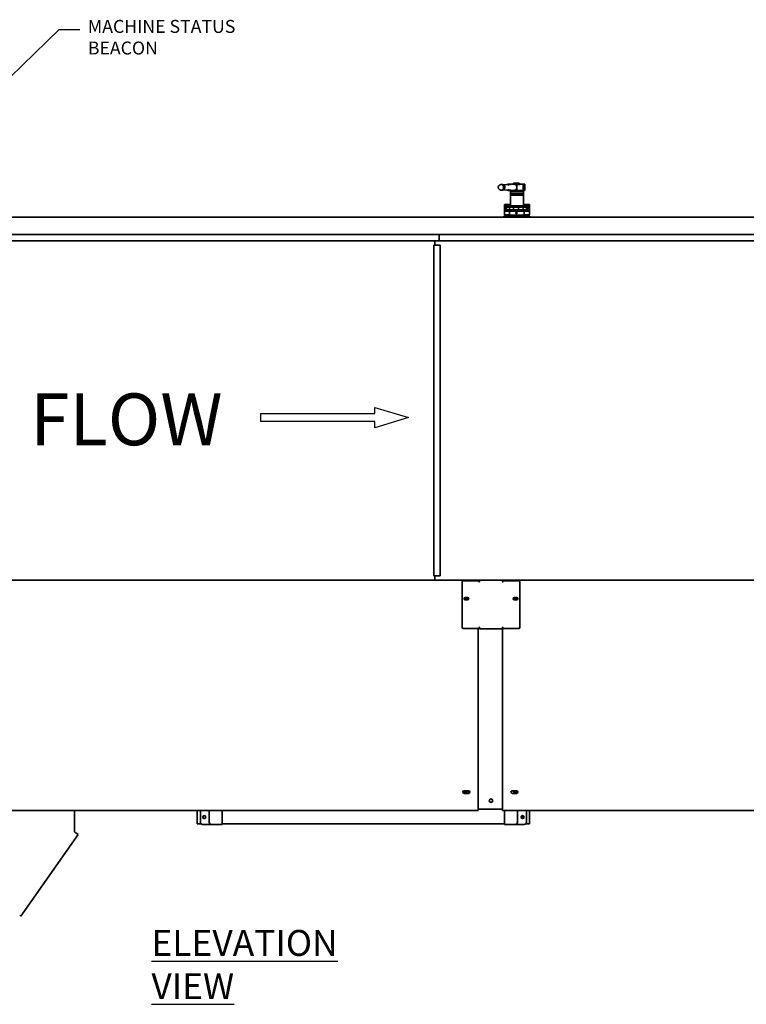
# Model space of a CAD drawing. Extents: x 789 to 3042, y 1095 to 1679.
# Drawn here: x 2545 to 2629, y 1253 to 1367 of the extents above; entities that cross this region are included whole.
import ezdxf

# ---------------------------------------------------------------- set-up
doc = ezdxf.new("R2010")
doc.units = 0
doc.header["$MEASUREMENT"] = 0
doc.layers.get('0').update_dxf_attribs({"linetype": 'CONTINUOUS'})
doc.layers.add('1', color=7, linetype='CONTINUOUS')
doc.layers.add('DRAWING_TEXT', color=7, linetype='CONTINUOUS')
doc.layers.add('Visible Edges(Pearson)', color=7, linetype='CONTINUOUS', lineweight=35)
doc.styles.add('CONVERTER_1', font='simplex.shx', dxfattribs={"width": 0.95})
doc.styles.add('Text1', font='arial.ttf', dxfattribs={"width": 0.95})
doc.dimstyles.new('ACAD DIMS', dxfattribs={"dimtxt": 3, "dimasz": 1.5, "dimexe": 1.5, "dimexo": 1.5, "dimgap": 0.09, "dimtad": 0, "dimtih": 1, "dimtoh": 1, "dimdec": 3, "dimzin": 12, "dimdsep": 46, "dimlunit": 4, "dimtxsty": 'CONVERTER_1', "dimcen": 0.09, "dimclrd": 1, "dimclre": 1, "dimclrt": 256, "dimadec": 0, "dimazin": 0, "dimtfac": 1, "dimtdec": 3, "dimtofl": 0, "dimtmove": 0, "dimatfit": 3, "dimfxl": 1.5, "dimfrac": 2, "dimtolj": 1, "dimtzin": 0, "dimarcsym": 0})

msp = doc.modelspace()

# ---------------------------------------------------------------- linework, layer by layer
at = {"color": 7, "linetype": 'Continuous'}
msp.add_line((2572.489, 1321.3222), (2572.489, 1320.3846), dxfattribs=at)
at = {"layer": '1', "color": 7, "linetype": 'Continuous'}
for p, q in [((2585.7041, 1321.3222), (2585.7041, 1322.0253)), ((2585.7041, 1322.0253), (2589.6107, 1320.8534)), ((2572.489, 1321.3222), (2585.7041, 1321.3222)), ((2585.7041, 1320.3846), (2572.489, 1320.3846)), ((2589.6107, 1320.8534), (2585.7041, 1319.6814)), ((2585.7041, 1319.6814), (2585.7041, 1320.3846))]:
    msp.add_line(p, q, dxfattribs=at)
at = {"layer": 'Visible Edges(Pearson)'}
for p, q in [((2600.4235, 1347.8138), (2600.2894, 1347.8138)), ((2600.5873, 1347.7682), (2600.9719, 1347.8116)), ((2601.2128, 1347.7607), (2601.1116, 1347.7959)), ((2601.2992, 1347.8687), (2601.1292, 1347.8687)), ((2601.157, 1347.7801), (2601.7462, 1347.8465)), ((2601.2506, 1347.8062), (2601.3884, 1347.8062)), ((2601.2992, 1347.8687), (2601.7275, 1347.8687)), ((2601.9421, 1347.9762), (2601.7275, 1347.9762)), ((2601.7275, 1347.8444), (2601.7275, 1347.9762)), ((2601.9421, 1347.9762), (2602.1464, 1347.9762)), ((2601.9489, 1347.8062), (2602.1314, 1347.8062)), ((2601.9709, 1347.9937), (2602.3039, 1347.9937)), ((2602.1314, 1347.8062), (2602.4945, 1347.8062)), ((2602.1314, 1347.4937), (2602.1314, 1347.8062)), ((2602.1576, 1347.9762), (2602.1464, 1347.9762)), ((2602.1576, 1347.8062), (2602.1576, 1347.9762)), ((2602.1576, 1347.8687), (2602.2279, 1347.8687)), ((2602.2279, 1347.8687), (2602.4695, 1347.8687)), ((2602.8004, 1347.8687), (2602.4695, 1347.8687)), ((2602.973, 1347.8687), (2602.8004, 1347.8687)), ((2602.8575, 1347.1812), (2602.8575, 1347.8062)), ((2602.973, 1347.8687), (2602.9919, 1347.8687)), ((2603.0544, 1347.8062), (2603.0544, 1347.1812)), ((2600.4235, 1347.1737), (2600.2894, 1347.1737)), ((2600.5873, 1347.2192), (2600.9719, 1347.1759)), ((2601.2128, 1347.2267), (2601.1116, 1347.1915)), ((2601.1292, 1347.1187), (2601.483, 1347.1187)), ((2601.157, 1347.2073), (2601.7493, 1347.1405)), ((2601.4074, 1346.9937), (2601.3874, 1346.9737)), ((2602.8874, 1346.9737), (2601.3874, 1346.9737)), ((2601.3874, 1346.9737), (2601.3874, 1346.7437)), ((2602.8874, 1346.7437), (2601.3874, 1346.7437)), ((2601.3874, 1346.7137), (2602.8874, 1346.7137)), ((2601.3874, 1346.7137), (2601.3874, 1346.6187)), ((2602.8874, 1346.6187), (2601.3874, 1346.6187)), ((2601.3874, 1346.5887), (2602.8874, 1346.5887)), ((2601.3874, 1346.5887), (2601.3874, 1345.3347)), ((2601.4074, 1346.9937), (2602.8674, 1346.9937)), ((2601.4274, 1346.7437), (2601.4274, 1346.7137)), ((2601.4274, 1346.6187), (2601.4274, 1346.5887)), ((2601.483, 1347.1187), (2602.1117, 1347.1187)), ((2601.5124, 1347.1187), (2601.5124, 1347.0562)), ((2602.1117, 1347.1187), (2602.8004, 1347.1187)), ((2602.1314, 1347.1812), (2602.1314, 1347.4937)), ((2602.7624, 1347.1187), (2602.7624, 1347.0562)), ((2602.8004, 1347.1187), (2602.973, 1347.1187)), ((2602.8474, 1346.7437), (2602.8474, 1346.7137)), ((2602.8474, 1346.6187), (2602.8474, 1346.5887)), ((2602.8674, 1346.9937), (2602.8874, 1346.9737)), ((2602.8874, 1346.9737), (2602.8874, 1346.7437)), ((2602.8874, 1346.7137), (2602.8874, 1346.6187)), ((2602.8874, 1346.5887), (2602.8874, 1345.3347)), ((2602.9919, 1347.1187), (2602.973, 1347.1187)), ((2600.6843, 1345.5162), (2601.3874, 1345.5162)), ((2600.6843, 1345.5162), (2600.6843, 1344.2962)), ((2600.7764, 1345.3047), (2600.7764, 1345.1847)), ((2603.4984, 1345.3047), (2600.7764, 1345.3047)), ((2600.9359, 1345.3347), (2600.9359, 1345.3047)), ((2603.3389, 1345.3347), (2600.9359, 1345.3347)), ((2602.8874, 1345.5162), (2603.5905, 1345.5162)), ((2603.3389, 1345.3347), (2603.3389, 1345.3047)), ((2603.4984, 1345.3047), (2603.4984, 1345.1847)), ((2603.5905, 1345.5162), (2603.5905, 1344.2962)), ((2600.8874, 1344.1562), (2600.6374, 1344.1562)), ((2600.6374, 1344.0366), (2600.6374, 1344.1562)), ((2600.8874, 1344.1562), (2600.6374, 1344.1562)), ((2600.6374, 1344.0366), (2600.6374, 1344.1562)), ((2600.6843, 1344.2962), (2601.2937, 1344.2962)), ((2603.4984, 1345.1847), (2600.7764, 1345.1847)), ((2600.7764, 1344.8722), (2600.7764, 1344.7522)), ((2603.4984, 1344.8722), (2600.7764, 1344.8722)), ((2603.4984, 1344.7522), (2600.7764, 1344.7522)), ((2600.8577, 1345.1847), (2600.8577, 1344.8722)), ((2603.3874, 1344.1562), (2600.8874, 1344.1562)), ((2603.3874, 1344.1562), (2600.8874, 1344.1562)), ((2600.9359, 1344.7522), (2600.9359, 1344.7222)), ((2603.3389, 1344.7222), (2600.9359, 1344.7222)), ((2600.9438, 1345.1562), (2600.9434, 1345.1562)), ((2600.9434, 1344.8722), (2600.9434, 1345.1562)), ((2601.2622, 1345.1562), (2601.2618, 1345.1562)), ((2601.2618, 1344.8722), (2601.2618, 1345.1562)), ((2601.2618, 1345.1562), (2601.2618, 1345.1562)), ((2601.2937, 1344.7222), (2601.2937, 1344.5692)), ((2601.2937, 1344.4932), (2601.2937, 1344.2812)), ((2602.9812, 1344.2812), (2601.2937, 1344.2812)), ((2601.5124, 1344.1562), (2601.5124, 1344.2812)), ((2601.7534, 1345.1562), (2601.7536, 1345.1562)), ((2601.754, 1345.1562), (2601.7536, 1345.1562)), ((2601.7536, 1344.8722), (2601.7536, 1345.1562)), ((2602.3211, 1345.1562), (2602.3215, 1345.1562)), ((2602.3217, 1345.1562), (2602.3215, 1345.1562)), ((2602.3215, 1344.8722), (2602.3215, 1345.1562)), ((2602.7624, 1344.1562), (2602.7624, 1344.2812)), ((2602.8525, 1345.1562), (2602.8528, 1345.1562)), ((2602.8529, 1345.1562), (2602.8528, 1345.1562)), ((2602.8528, 1344.8722), (2602.8528, 1345.1562)), ((2602.9812, 1344.7222), (2602.9812, 1344.2812)), ((2602.9812, 1344.2962), (2603.5905, 1344.2962)), ((2603.2421, 1345.1562), (2603.2425, 1345.1562)), ((2603.2425, 1344.8722), (2603.2425, 1345.1562)), ((2603.3389, 1344.7522), (2603.3389, 1344.7222)), ((2603.6374, 1344.1562), (2603.3874, 1344.1562)), ((2603.6374, 1344.1562), (2603.3874, 1344.1562)), ((2603.413, 1345.1562), (2603.4133, 1345.1562)), ((2603.4133, 1344.8722), (2603.4133, 1345.1562)), ((2603.4172, 1345.1847), (2603.4172, 1344.8722)), ((2603.4984, 1344.8722), (2603.4984, 1344.7522)), ((2603.6374, 1344.1562), (2603.6374, 1344.0366)), ((2603.6374, 1344.1562), (2603.6374, 1344.0366)), ((2535.6374, 1344.0366), (2650.6374, 1344.0366)), ((2535.6374, 1344.0366), (2650.6374, 1344.0366)), ((2535.6374, 1342.0366), (2650.6374, 1342.0366)), ((2535.6374, 1342.0366), (2650.6374, 1342.0366)), ((2593.1374, 1342.0366), (2536.6374, 1342.0366)), ((2593.1374, 1342.0366), (2593.1374, 1341.2866)), ((2649.6374, 1342.0366), (2593.1374, 1342.0366)), ((2593.1374, 1342.0366), (2593.1374, 1341.2866)), ((2536.6374, 1341.2866), (2593.1374, 1341.2866)), ((2593.2528, 1340.7866), (2592.5424, 1340.7866)), ((2592.5424, 1302.5366), (2592.5424, 1340.7866)), ((2592.6524, 1340.7866), (2592.6524, 1341.2866)), ((2593.1374, 1341.2866), (2649.6374, 1341.2866)), ((2593.2528, 1302.5366), (2593.2528, 1340.7866)), ((2535.7777, 1302.0339), (2597.6687, 1302.0339)), ((2593.2528, 1302.5366), (2592.5424, 1302.5366)), ((2592.6524, 1302.0339), (2592.6524, 1302.5366)), ((2649.6374, 1302.0366), (2593.1374, 1302.0366)), ((2593.1374, 1302.0339), (2593.1374, 1302.0366)), ((2595.9187, 1301.9741), (2597.7013, 1301.9741)), ((2597.6687, 1301.9741), (2597.6687, 1302.0339)), ((2597.7937, 1302.0339), (2597.7937, 1301.8651)), ((2597.7937, 1302.0339), (2600.4812, 1302.0339)), ((2600.4812, 1302.0339), (2600.4812, 1301.8651)), ((2650.3666, 1302.0334), (2600.4812, 1302.0334)), ((2600.5736, 1301.9741), (2602.3562, 1301.9741)), ((2595.7937, 1296.5991), (2595.7937, 1301.8491)), ((2597.7937, 1301.9116), (2597.7638, 1301.9116)), ((2597.7638, 1301.8502), (2597.7638, 1301.9116)), ((2597.7937, 1301.8651), (2597.7937, 1301.8502)), ((2600.4812, 1301.8502), (2600.4812, 1301.8651)), ((2600.5111, 1301.9116), (2600.5111, 1301.8502)), ((2602.4812, 1301.8491), (2602.4812, 1296.5991)), ((2596.1687, 1300.0522), (2596.4187, 1300.0522)), ((2596.4187, 1299.771), (2596.1687, 1299.771)), ((2601.8562, 1300.0522), (2602.1062, 1300.0522)), ((2602.1062, 1299.771), (2601.8562, 1299.771)), ((2597.7013, 1296.4741), (2595.9187, 1296.4741)), ((2597.6687, 1296.4741), (2597.6687, 1290.1835)), ((2597.7638, 1296.5366), (2597.7638, 1296.5981)), ((2597.7937, 1296.5366), (2597.7638, 1296.5366)), ((2597.7937, 1296.5981), (2597.7937, 1296.5831)), ((2597.7937, 1296.4143), (2597.7937, 1296.5831)), ((2600.4756, 1296.4143), (2597.7937, 1296.4143)), ((2600.4756, 1296.4542), (2600.4756, 1290.183)), ((2600.4812, 1296.5831), (2600.4812, 1296.5981)), ((2600.4812, 1296.4542), (2600.4812, 1296.5831)), ((2600.5111, 1296.5981), (2600.5111, 1296.5366)), ((2602.3562, 1296.4741), (2600.5736, 1296.4741)), ((2597.6687, 1290.0641), (2597.6687, 1290.1835)), ((2597.6687, 1290.0641), (2597.6687, 1288.8012)), ((2600.4756, 1290.0636), (2600.4756, 1290.183)), ((2600.4756, 1290.0636), (2600.4756, 1288.8007)), ((2597.6687, 1288.8012), (2597.6687, 1288.647)), ((2597.6687, 1288.647), (2597.6687, 1287.3841)), ((2600.4756, 1288.8007), (2600.4756, 1288.6465)), ((2600.4756, 1288.6465), (2600.4756, 1287.3836)), ((2597.6687, 1287.2647), (2597.6687, 1287.3841)), ((2597.6687, 1287.2647), (2597.6687, 1275.5831)), ((2600.4756, 1287.2642), (2600.4756, 1287.3836)), ((2600.4756, 1287.2642), (2600.4756, 1275.5826)), ((2596.0437, 1277.6929), (2596.5437, 1277.6929)), ((2596.5437, 1277.3804), (2596.0437, 1277.3804)), ((2596.3917, 1277.5371), (2596.1957, 1277.5371)), ((2596.3917, 1277.5371), (2596.1957, 1277.5371)), ((2602.1006, 1277.6924), (2601.6006, 1277.6924)), ((2601.6006, 1277.3799), (2602.1006, 1277.3799)), ((2601.8832, 1277.5371), (2601.8874, 1277.5371)), ((2601.8832, 1277.5371), (2601.8874, 1277.5371)), ((2602.0792, 1277.5371), (2601.8874, 1277.5371)), ((2602.0792, 1277.5371), (2601.8874, 1277.5371)), ((2597.6687, 1275.4143), (2535.7777, 1275.4143)), ((2550.9956, 1275.4143), (2550.9956, 1272.9767)), ((2565.191, 1273.8507), (2565.191, 1275.4143)), ((2565.5454, 1275.4143), (2565.5454, 1274.0371)), ((2566.5754, 1275.4143), (2566.5754, 1274.0371)), ((2568.0754, 1273.7871), (2568.0754, 1275.4143)), ((2597.6687, 1275.4143), (2597.6687, 1275.5831)), ((2597.8247, 1275.5366), (2597.6687, 1275.5366)), ((2597.8247, 1275.5366), (2600.4502, 1275.5366)), ((2600.4756, 1275.5366), (2600.4502, 1275.5366)), ((2600.4756, 1275.4138), (2600.4756, 1275.5826)), ((2600.4756, 1275.4138), (2650.3666, 1275.4138)), ((2600.6994, 1273.7871), (2600.6994, 1275.4138)), ((2602.1994, 1275.4138), (2602.1994, 1274.0371)), ((2602.7894, 1274.6381), (2602.6182, 1274.6381)), ((2602.7894, 1274.6381), (2602.7894, 1274.8094)), ((2603.2294, 1275.4138), (2603.2294, 1274.0371)), ((2603.5768, 1273.8507), (2603.5768, 1275.4138)), ((2565.191, 1273.8507), (2565.6288, 1273.8507)), ((2565.7954, 1273.7871), (2566.8254, 1273.7871)), ((2566.8254, 1273.7871), (2567.7992, 1273.7871)), ((2568.0754, 1273.7871), (2567.7992, 1273.7871)), ((2568.0754, 1273.8507), (2600.6994, 1273.8507)), ((2600.6994, 1273.7871), (2600.9757, 1273.7871)), ((2601.9494, 1273.7871), (2600.9757, 1273.7871)), ((2602.9794, 1273.7871), (2601.9494, 1273.7871)), ((2603.146, 1273.8507), (2603.5768, 1273.8507)), ((2544.797, 1263.1873), (2551.4052, 1272.6248)), ((2551.0489, 1272.8743), (2551.2669, 1272.7216)), ((2551.4052, 1272.6248), (2551.2669, 1272.7216)), ((2544.797, 1263.1873), (2544.6587, 1263.2841))]:
    msp.add_line(p, q, dxfattribs=at)
for centre, radius in [((2596.2937, 1299.9116), 0.098), ((2601.9812, 1299.9116), 0.098), ((2596.2937, 1277.5366), 0.098), ((2601.9812, 1277.5366), 0.098), ((2599.1374, 1276.5366), 0.2031), ((2599.1374, 1276.5371), 0.1953), ((2599.1374, 1276.5371), 0.1953), ((2565.9854, 1274.6381), 0.1719), ((2602.7894, 1274.6381), 0.1719), ((2602.7894, 1274.6381), 0.1713)]:
    msp.add_circle(centre, radius, dxfattribs=at)
for centre, radius, start, end in [((2601.9709, 1347.8687), 0.125, 90, 120.683417), ((2602.3039, 1347.8687), 0.125, 0, 90), ((2602.9919, 1347.8062), 0.0625, 0, 90), ((2601.5749, 1347.0562), 0.0625, 180, 270), ((2602.6999, 1347.0562), 0.0625, 270, 0), ((2602.9919, 1347.1812), 0.0625, 270, 0), ((2595.9187, 1301.8491), 0.125, 90, 180), ((2597.7013, 1301.9116), 0.0625, 0, 90), ((2600.5736, 1301.9116), 0.0625, 90, 180), ((2602.3562, 1301.8491), 0.125, 0, 90), ((2597.7787, 1301.8502), 0.0149, 180, 0), ((2600.4961, 1301.8502), 0.0149, 180, 0), ((2596.1687, 1299.9116), 0.1406, 90, 270), ((2596.2937, 1299.9116), 0.2275, 146.827403, 213.172597), ((2596.4187, 1299.9116), 0.1406, 270, 90), ((2596.2937, 1299.9116), 0.2275, 326.827403, 33.172597), ((2601.8562, 1299.9116), 0.1406, 90, 270), ((2601.9812, 1299.9116), 0.2275, 146.827403, 213.172597), ((2602.1062, 1299.9116), 0.1406, 270, 90), ((2601.9812, 1299.9116), 0.2275, 326.827403, 33.172597), ((2595.9187, 1296.5991), 0.125, 180, 270), ((2597.7013, 1296.5366), 0.0625, 270, 0), ((2597.7787, 1296.5981), 0.0149, 0, 180), ((2600.4961, 1296.5981), 0.0149, 0, 180), ((2600.5736, 1296.5366), 0.0625, 180, 270), ((2602.3562, 1296.5991), 0.125, 270, 0), ((2596.0437, 1277.5366), 0.1562, 90, 270), ((2596.2937, 1277.5366), 0.2275, 136.621629, 223.378371), ((2596.2937, 1277.5366), 0.2275, 316.621629, 43.378371), ((2596.5437, 1277.5366), 0.1562, 270, 90), ((2601.6006, 1277.5361), 0.1562, 90, 270), ((2601.9812, 1277.5366), 0.2275, 136.794633, 223.551871), ((2602.1006, 1277.5361), 0.1562, 270, 90), ((2601.9812, 1277.5366), 0.2275, 319.720909, 39.799431), ((2565.9784, 1274.6381), 0.1713, 266.144774, 93.855226), ((2565.7954, 1274.0371), 0.25, 180, 270), ((2566.8254, 1274.0371), 0.25, 180, 270), ((2601.9494, 1274.0371), 0.25, 270, 0), ((2602.9794, 1274.0371), 0.25, 270, 0), ((2551.1206, 1272.9767), 0.125, 180, 235)]:
    msp.add_arc(centre, radius, start, end, dxfattribs=at)
msp.add_ellipse((2600.2894, 1347.4937), major_axis=(0, 0.3201), ratio=0.97786836, dxfattribs=at)
for centre, major_axis, ratio, start_param, end_param in [((2601.1292, 1347.8062), (0.0651, 0), 0.9604703, 1.57079633, 3.10612072), ((2601.2992, 1347.8062), (0, 0.0625), 0.77615933, 0, 1.57079633), ((2601.7843, 1347.4937), (0, 0.355), 0.97786836, 5.78904879, 6.39294897), ((2601.7843, 1347.4937), (0, 0.355), 0.97786836, 4.71238898, 5.78904879), ((2602.4695, 1347.8062), (0, -0.0625), 0.39868898, 1.57079633, 3.14159265), ((2602.8004, 1347.8062), (0, 0.0625), 0.91458011, 4.71238898, 6.28318531), ((2601.1292, 1347.1812), (0.0651, 0), 0.9604703, 3.17706459, 4.71238898), ((2601.483, 1347.1812), (0, -0.0625), 0.73288433, 4.80068102, 6.28318531), ((2601.7843, 1347.4937), (0, 0.355), 0.97786836, 3.63572917, 4.71238898), ((2602.1117, 1347.1812), (0, -0.0625), 0.31444211, 0, 1.57079633), ((2602.8004, 1347.1812), (0, -0.0625), 0.91458011, 0, 1.57079633), ((2602.1004, 1344.5312), (0, 0.0775), 0.99679236, 0.19871789, 2.94287476)]:
    msp.add_ellipse(centre, major_axis=major_axis, ratio=ratio, start_param=start_param, end_param=end_param, dxfattribs=at)
for points, knots in [([(2600.4235, 1347.1737), (2600.4573, 1347.1737), (2600.4912, 1347.1791), (2600.5554, 1347.2004), (2600.5857, 1347.2162), (2600.64, 1347.2565), (2600.6639, 1347.2811), (2600.703, 1347.3365), (2600.7181, 1347.3674), (2600.738, 1347.4325), (2600.7427, 1347.4668), (2600.7412, 1347.5352), (2600.7349, 1347.5693), (2600.7118, 1347.6339), (2600.6951, 1347.6644), (2600.6528, 1347.7184), (2600.6274, 1347.742), (2600.5703, 1347.7798), (2600.5388, 1347.794), (2600.479, 1347.8101), (2600.4513, 1347.8138), (2600.4235, 1347.8138)], [3.14159265, 3.14159265, 3.14159265, 3.14159265, 3.4548302, 3.4548302, 3.76937417, 3.76937417, 4.08734706, 4.08734706, 4.40958317, 4.40958317, 4.73525426, 4.73525426, 5.0621187, 5.0621187, 5.38740477, 5.38740477, 5.70898636, 5.70898636, 6.0262755, 6.0262755, 6.28318531, 6.28318531, 6.28318531, 6.28318531]), ([(2601.1116, 1347.7959), (2601.1027, 1347.799), (2601.0937, 1347.8017), (2601.0754, 1347.8063), (2601.0661, 1347.8082), (2601.0474, 1347.8112), (2601.038, 1347.8122), (2601.0191, 1347.8135), (2601.0097, 1347.8137), (2600.9907, 1347.8133), (2600.9813, 1347.8126), (2600.9719, 1347.8116)], [5.954923251, 5.954923251, 5.954923251, 5.954923251, 6.042528395, 6.042528395, 6.130133539, 6.130133539, 6.217738684, 6.217738684, 6.305343828, 6.305343828, 6.392948972, 6.392948972, 6.392948972, 6.392948972]), ([(2600.9719, 1347.1759), (2600.9813, 1347.1748), (2600.9907, 1347.1742), (2601.0097, 1347.1737), (2601.0191, 1347.1739), (2601.038, 1347.1752), (2601.0474, 1347.1763), (2601.0661, 1347.1792), (2601.0754, 1347.1811), (2601.0937, 1347.1857), (2601.1027, 1347.1884), (2601.1116, 1347.1915)], [3.031828989, 3.031828989, 3.031828989, 3.031828989, 3.119434133, 3.119434133, 3.207039277, 3.207039277, 3.294644422, 3.294644422, 3.382249566, 3.382249566, 3.46985471, 3.46985471, 3.46985471, 3.46985471]), ([(2601.7493, 1347.1405), (2601.7608, 1347.1392), (2601.7723, 1347.1385), (2601.7851, 1347.1384), (2601.7865, 1347.1383), (2601.7878, 1347.1383), (2601.8017, 1347.1383), (2601.8151, 1347.1392), (2601.854, 1347.1441), (2601.8787, 1347.1505), (2601.9195, 1347.1661), (2601.9348, 1347.1734), (2601.9489, 1347.1812)], [3.950936309, 3.950936309, 3.950936309, 3.950936309, 4.04045575, 4.04045575, 4.050942943, 4.050942943, 4.050942943, 4.1588314, 4.1588314, 4.365684832, 4.365684832, 4.50944224, 4.50944224, 4.50944224, 4.50944224]), ([(2601.2937, 1344.5692), (2601.2937, 1344.5665), (2601.2937, 1344.5637), (2601.2937, 1344.5513), (2601.2937, 1344.5409), (2601.2937, 1344.5215), (2601.2937, 1344.5111), (2601.2937, 1344.4987), (2601.2937, 1344.4959), (2601.2937, 1344.4932)], [0.497055426, 0.497055426, 0.497055426, 0.497055426, 0.519369556, 0.519369556, 0.593565309, 0.593565309, 0.667761062, 0.667761062, 0.690075192, 0.690075192, 0.690075192, 0.690075192]), ([(2601.9929, 1344.5312), (2601.9929, 1344.5409), (2601.9949, 1344.5513), (2602.0027, 1344.5704), (2602.0086, 1344.5791), (2602.0222, 1344.5929), (2602.0309, 1344.5988), (2602.0499, 1344.6068), (2602.0602, 1344.6087), (2602.0796, 1344.6087), (2602.09, 1344.6068), (2602.109, 1344.5988), (2602.1178, 1344.5929), (2602.1316, 1344.5791), (2602.1375, 1344.5704), (2602.1455, 1344.5513), (2602.1474, 1344.5409), (2602.1474, 1344.5215), (2602.1455, 1344.5111), (2602.1375, 1344.492), (2602.1316, 1344.4833), (2602.1178, 1344.4695), (2602.109, 1344.4636), (2602.09, 1344.4557), (2602.0796, 1344.4537), (2602.0602, 1344.4537), (2602.0499, 1344.4557), (2602.0309, 1344.4636), (2602.0222, 1344.4695), (2602.0086, 1344.4833), (2602.0027, 1344.492), (2601.9949, 1344.5111), (2601.9929, 1344.5215), (2601.9929, 1344.5312)], [0, 0, 0, 0, 0.07419575, 0.07419575, 0.14839151, 0.14839151, 0.22258708, 0.22258708, 0.29678265, 0.29678265, 0.37097823, 0.37097823, 0.4451738, 0.4451738, 0.51936956, 0.51936956, 0.59356531, 0.59356531, 0.66776106, 0.66776106, 0.74195682, 0.74195682, 0.81615239, 0.81615239, 0.89034796, 0.89034796, 0.96454354, 0.96454354, 1.03873911, 1.03873911, 1.11293486, 1.11293486, 1.18713062, 1.18713062, 1.18713062, 1.18713062])]:
    msp.add_open_spline(points, degree=3, knots=knots, dxfattribs=at)

# ---------------------------------------------------------------- texts
at = {"layer": '1', "color": 7, "attachment_point": 7, "style": 'Text1'}
for s, insert, char_height in [('MACHINE STATUS\\PBEACON', (2552.5355, 1362.3912), 1.5), ('{\\fArial|b0|i1|c0|p34;FLOW}', (2545.8799, 1317.6496), 6), ('{\\LELEVATION VIEW}', (2559.8842, 1253.5786), 3)]:
    msp.add_mtext(s, dxfattribs=dict(at, insert=insert, char_height=char_height))

# ---------------------------------------------------------------- leaders
at = {"layer": 'DRAWING_TEXT', "linetype": 'Continuous'}
msp.add_leader([(2538.599, 1355.4356), (2549.2227, 1365.7458), (2551.6206, 1365.7458)], dimstyle='ACAD DIMS', override={"dimgap": 0.09, "dimtad": 0, "dimarcsym": 1}, dxfattribs=at)

doc.saveas('drawing.dxf')
